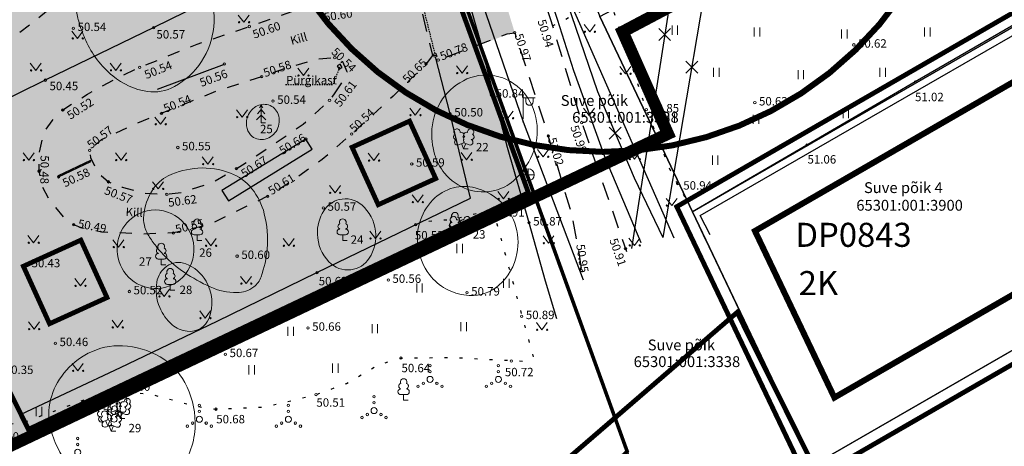
# Model space of a CAD drawing. Units: metres. Extents: x 548569 to 551781, y 6579627 to 6582203.
# Drawn here: x 551313 to 551395, y 6579743 to 6579778 of the extents above; entities that cross this region are included whole.
import ezdxf

# ---------------------------------------------------------------- set-up
doc = ezdxf.new("R2010")
doc.units = ezdxf.units.M
for name, pattern in [('ASFBET', [2.5, 1.5, -1]), ('CENTER', [2, 1.25, -0.25, 0.25, -0.25]), ('DASHED', [0.75, 0.5, -0.25]), ('KATASTRIPIIR', [0.02, 0.01, 0.01]), ('KOLVIK', [1.25, 0.25, -1]), ('KRUUSKILL', [2, 1, -1]), ('PHANTOM2', [31.75, 15.875, -3.175, 3.175, -3.175, 3.175, -3.175]), ('RAJATISP', [0.02, 0.01, 0.01]), ('VARAV', [0.02001, 0.01, -1e-05, 0.01]), ('VIITJOON', [0.02001, 0.01, -1e-05, 0.01])]:
    doc.linetypes.add(name, pattern=pattern)
for name, color, linetype in [('00_kehtestatud DP naaberalal', 213, 'Continuous'), ('0_puurkaevu hooldusala', 133, 'Continuous'), ('AED', 8, 'Continuous'), ('DH_III-klass', 96, 'Continuous'), ('DH_IV-klass', 52, 'Continuous'), ('DP_plan_ala', 220, 'Continuous'), ('HALJASTUS', 8, 'Continuous'), ('KKAEV', 8, 'Continuous'), ('KTRASS', 8, 'Continuous'), ('MPOHULIIN', 8, 'Continuous'), ('PIIR', 38, 'Continuous'), ('POST', 8, 'Continuous'), ('PUU', 8, 'Continuous'), ('RAJATIS', 8, 'Continuous'), ('SITRASS', 8, 'Continuous'), ('TEE', 8, 'Continuous'), ('VTRASS', 8, 'Continuous')]:
    doc.layers.add(name, color=color, linetype=linetype)
for name, color, linetype, lineweight in [('0_teed', 7, 'Continuous', 5), ('0_uued hooned', 7, 'Continuous', 5), ('0_uued hooned sisu', 252, 'Continuous', 5), ('DP_hoonestus', 7, 'Continuous', 5), ('KORGUS-EH2000', 8, 'Continuous', 0)]:
    doc.layers.add(name, color=color, linetype=linetype, lineweight=lineweight)
doc.layers.add('__JT muru', color=7, linetype='Continuous', true_color=0xecf3d8)
doc.styles.add('0.7 Tekst', font='INTL_ISO.shx', dxfattribs={"height": 0.7})
doc.styles.add('romanc', font='romanc.shx')
doc.styles.add('romans', font='romans.shx')
doc.styles.get("Standard").update_dxf_attribs({"font": 'txt.shx'})
doc.styles.add('Style-INTL_ISO', font='INTL_ISO.shx')
doc.linetypes.add('-K-', pattern='A,10,-1.5,["K",romans,S=1.4,R=0,X=-0.7,Y=-0.7],-1.5,10,-3', length=26)
doc.linetypes.add('-S-', pattern='A,10,-1.5,["S",romans,S=1.4,R=0,X=-0.7,Y=-0.7],-1.5,10,-3', length=26)
doc.linetypes.add('-V-', pattern='A,10,-1.5,["V",romans,S=1.4,R=0,X=-0.7,Y=-0.7],-1.5,10,-3', length=26)
doc.linetypes.add('HEKK', pattern='A,-0.6,[23,dgnlstyle-mkm2016.shx,S=0.009524,R=0,X=0,Y=0],-2.3,[24,dgnlstyle-mkm2016.shx,S=0.004762,R=0,X=0,Y=0],-1.7', length=4.6)
doc.linetypes.add('LA_AED', pattern='A,2.5,[136,mkm.shx,S=0.8,R=0,X=0,Y=0],2.5', length=5)
doc.linetypes.add('MP_OHL', pattern='A,10,[138,mkm.shx,S=1,R=0,X=0,Y=0],6,[138,mkm.shx,S=1,R=180,X=0,Y=0],15', length=31)
doc.linetypes.add('VO_AED', pattern='A,2.5,[135,mkm.shx,S=0.6,R=0,X=0,Y=0],5,[135,mkm.shx,S=0.6,R=180,X=0,Y=0],2.5', length=10)

# ---------------------------------------------------------------- blocks, each defined once
blk = doc.blocks.new('LEHTP1')
at = {"layer": 'PUU', "linetype": 'Continuous', "lineweight": 0}
for p, q in [((0.48, 0.95), (-0.48, 0.95)), ((0, 0), (0, 0.95)), ((0.76, 0), (0, 0))]:
    blk.add_line(p, q, dxfattribs=at)
for centre, radius, start, end in [((0, 3.04), 0.554, 332.5799, 207.4201), ((-0.47, 1.42), 0.475, 90.0016, 269.3953), ((-0.34, 2.35), 0.465, 109.0217, 253.1415), ((0.34, 2.35), 0.465, 286.8508, 70.9859), ((0.47, 1.42), 0.475, 270.6047, 89.9984)]:
    blk.add_arc(centre, radius, start, end, dxfattribs=at)
blk = doc.blocks.new('LEHTP2')
at = {"layer": 'PUU', "linetype": 'Continuous', "lineweight": 0}
for p, q in [((-0.88, 0.67), (0.01, 1.02)), ((0, 0), (-0.35, 0.88)), ((0, 0), (0.36, 0.88)), ((0.76, 0), (0, 0)), ((0.01, 1.02), (0.89, 0.66))]:
    blk.add_line(p, q, dxfattribs=at)
at = {"layer": 'PUU', "linetype": 'Continuous', "lineweight": 0, "flags": 128}
blk.add_lwpolyline([(0.01, 2.01), (-0.03, 1.86), (-0.03, 1.82), (-0.01, 1.76), (0.03, 1.69), (0.04, 1.65), (0.01, 1.58), (-0.04, 1.48), (-0.05, 1.43), (-0.04, 1.4), (-0.02, 1.34), (0.05, 1.22), (0.06, 1.18), (0.05, 1.14), (0.02, 1.07), (0.01, 1.02)], dxfattribs=at)
at = {"layer": 'PUU', "linetype": 'Continuous', "lineweight": 0}
for centre, radius, start, end in [((-1.11, 2.83), 0.512, 111.5027, 232.5173), ((-1.11, 2.83), 0.512, 350.4856, 111.5002), ((1.16, 2.81), 0.512, 67.6168, 188.6314), ((1.16, 2.81), 0.512, 306.5997, 67.6143), ((-1.26, 2.01), 0.448, 111.4304, 274.4987), ((-0.44, 2.33), 0.448, 308.5041, 111.5725), ((0.01, 1.53), 0.475, 66.7655, 111.5015), ((0.48, 2.32), 0.45, 67.7016, 230.5126), ((1.29, 1.99), 0.448, 264.6183, 67.6866), ((-1.05, 1.12), 0.475, 111.5014, 291.5004), ((1.07, 1.1), 0.475, 247.6166, 67.6155)]:
    blk.add_arc(centre, radius, start, end, dxfattribs=at)
blk = doc.blocks.new('VARPOS')
at = {"layer": 'AED', "linetype": 'Continuous', "lineweight": 0}
for p, q in [((-0.25, 0.25), (-0.25, -0.25)), ((-0.25, 0.25), (0.25, 0.25)), ((0.25, 0.25), (0.25, -0.25)), ((-0.25, -0.25), (0.25, -0.25))]:
    blk.add_line(p, q, dxfattribs=at)
blk = doc.blocks.new('VAPOST')
at = {"layer": 'POST', "linetype": 'Continuous', "lineweight": 0}
for p, q in [((0, 0.5), (0, 4.5)), ((0, 4), (2, 4)), ((0.45, 3.36), (0.45, 4)), ((1.68, 3.36), (1.68, 4))]:
    blk.add_line(p, q, dxfattribs=at)
blk.add_arc((1.07, 3.36), 0.613, 180, 0, dxfattribs=at)
blk.add_point((0, 0), dxfattribs=at)
blk = doc.blocks.new('PUPOST')
at = {"layer": 'POST', "linetype": 'Continuous', "lineweight": 0}
blk.add_circle((0, 0), 0.5, dxfattribs=at)
blk = doc.blocks.new('KAKAEV')
at = {"layer": 'KKAEV', "linetype": 'Continuous', "lineweight": 0}
for p, q in [((-1, 0), (1, 0)), ((0, -1), (0, 1))]:
    blk.add_line(p, q, dxfattribs=at)
blk.add_circle((0, 0), 1, dxfattribs=at)
blk = doc.blocks.new('KUUSK1')
at = {"layer": 'PUU', "linetype": 'Continuous', "lineweight": 0}
for p, q in [((0, 2.2), (-0.6, 1.5)), ((0, 3), (-0.3, 2.5)), ((0.3, 2.5), (0, 3)), ((0, 3), (0, 0)), ((0.6, 1.5), (0, 2.2)), ((0, 1.3), (-0.8, 0.5)), ((0.8, 0.5), (0, 1.3)), ((0.72, 0), (0, 0))]:
    blk.add_line(p, q, dxfattribs=at)
blk = doc.blocks.new('RING02_1')
at = {"layer": 'KORGUS-EH2000', "lineweight": 0}
blk.add_circle((0, 0), 0.2, dxfattribs=at)
blk = doc.blocks.new('MURU')
at = {"layer": 'HALJASTUS', "linetype": 'Continuous', "lineweight": 0}
for p, q in [((-0.93, 1.21), (0, 0)), ((0, 0), (0.89, 1.21))]:
    blk.add_line(p, q, dxfattribs=at)
for centre in [(-0.8, 0), (0.86, 0)]:
    blk.add_circle(centre, 0.11, dxfattribs=at)
blk = doc.blocks.new('HEIN')
at = {"layer": 'HALJASTUS', "linetype": 'Continuous', "lineweight": 0}
for p, q in [((-0.46, 0.76), (-0.46, -0.76)), ((0.46, 0.76), (0.46, -0.76))]:
    blk.add_line(p, q, dxfattribs=at)
blk = doc.blocks.new('VQSA')
at = {"layer": 'HALJASTUS', "linetype": 'Continuous', "lineweight": 0}
for centre, radius in [((0, 2.3), 0.2), ((0, 0), 0.5), ((0, 1.3), 0.2), ((-2, -1.15), 0.2), ((-1.13, -0.65), 0.2), ((1.13, -0.65), 0.2), ((2, -1.15), 0.2)]:
    blk.add_circle(centre, radius, dxfattribs=at)
blk = doc.blocks.new('EITOOT_1')
at = {"layer": 'KTRASS', "linetype": 'Continuous', "lineweight": 0}
for p, q in [((-0.99, 0.99), (0.99, -0.99)), ((-0.99, -0.99), (0.99, 0.99))]:
    blk.add_line(p, q, dxfattribs=at)
blk = doc.blocks.new('EITOOT_2')
at = {"layer": 'VTRASS', "linetype": 'Continuous', "lineweight": 0}
for p, q in [((-0.99, 0.99), (0.99, -0.99)), ((-0.99, -0.99), (0.99, 0.99))]:
    blk.add_line(p, q, dxfattribs=at)

msp = doc.modelspace()

# ---------------------------------------------------------------- hatches: boundary and pattern name
at = {"layer": '0_teed'}
h = msp.add_hatch(dxfattribs=at)
h.set_pattern_fill('CROSS', color=8, scale=0.05)
h.paths.add_polyline_path([(551334.778, 6579808.121), (551332.036, 6579812.249), (551332.449, 6579812.551), (551331.823, 6579813.556), (551329.456, 6579812.23), (551327.707, 6579811.608), (551326.213, 6579811.527), (551325.299, 6579811.618), (551325.115, 6579812.38), (551324.518, 6579812.488), (551323.005, 6579812.353), (551321.748, 6579811.994), (551318.092, 6579809.095), (551313.427, 6579804.693), (551309.378, 6579800.887), (551305.341, 6579797.49), (551302.303, 6579795.092), (551300.645, 6579794.168), (551298.837, 6579792.684), (551297.656, 6579791.311), (551296.697, 6579789.444), (551296.38, 6579788.064), (551296.808, 6579785.872), (551297.532, 6579783.976), (551299.246, 6579780.88), (551301.245, 6579778.125), (551302.775, 6579776.612), (551304.281, 6579775.748), (551306.334, 6579774.769), (551307.829, 6579774.645), (551308.976, 6579775.004), (551312.975, 6579777.192), (551315.329, 6579779.059), (551319.108, 6579782.09), (551321.873, 6579784.548), (551325.471, 6579788.003), (551328.36, 6579791.305), (551329.948, 6579793.757), (551331.806, 6579796.58), (551332.681, 6579798.616), (551333.717, 6579801.966), (551334.095, 6579804.227), (551334.625, 6579807.247)])
h.paths.add_polyline_path([(551323.184, 6579806.765), (551324.439, 6579807.306), (551325.629, 6579807.206), (551327.044, 6579806.599), (551328.35, 6579805.763), (551328.999, 6579804.51), (551329.092, 6579802.457), (551328.529, 6579799.757), (551327.045, 6579797.404), (551325.696, 6579795.404), (551324.11, 6579793.546), (551321.828, 6579790.983), (551318.135, 6579787.241), (551314.631, 6579783.481), (551312.795, 6579781.837), (551311.793, 6579781.128), (551309.577, 6579779.786), (551308.39, 6579779.326), (551307.287, 6579779.037), (551306.101, 6579779.281), (551304.732, 6579779.92), (551303.827, 6579780.918), (551302.991, 6579782.204), (551302.31, 6579783.851), (551301.941, 6579784.979), (551301.665, 6579786.101), (551301.682, 6579787.482), (551302.248, 6579788.682), (551303.052, 6579789.788), (551303.94, 6579790.712), (551308.248, 6579794.135), (551316.613, 6579801.084), (551318.476, 6579802.695)], flags=16)
h.paths.add_polyline_path([(551346.236, 6579780.281), (551346.468, 6579780.431), (551346.318, 6579781.13), (551345.379, 6579780.928), (551343.248, 6579780.72), (551341.413, 6579780.403), (551336.435, 6579779.322), (551332.191, 6579777.821), (551327.864, 6579776.357), (551323.082, 6579774.423), (551321.067, 6579773.472), (551318.748, 6579772.207), (551316.692, 6579770.884), (551315.807, 6579769.986), (551315.094, 6579768.998), (551314.737, 6579767.302), (551314.723, 6579765.791), (551314.951, 6579764.571), (551315.63, 6579763.341), (551317.034, 6579761.666), (551317.593, 6579761.34), (551318.286, 6579761.045), (551319.906, 6579760.729), (551323.347, 6579760.55), (551325.879, 6579760.657), (551328.856, 6579761.347), (551331.827, 6579762.786), (551333.717, 6579763.703), (551335.302, 6579764.684), (551338.243, 6579766.756), (551340.701, 6579768.876), (551344.146, 6579772.02), (551346.889, 6579774.716), (551347.423, 6579775.399)])
h.paths.add_polyline_path([(551335.448, 6579774.412), (551337.888, 6579775.081), (551339.305, 6579775.228), (551339.963, 6579774.874), (551340.329, 6579774.063), (551339.964, 6579773.224), (551339.332, 6579772.3), (551338.863, 6579771.677), (551336.68, 6579769.708), (551333.406, 6579767.476), (551331.108, 6579765.993), (551329.011, 6579764.799), (551326.665, 6579764.046), (551325.341, 6579763.873), (551323.524, 6579763.965), (551321.637, 6579764.465), (551320.481, 6579764.906), (551319.577, 6579765.719), (551318.985, 6579766.914), (551318.913, 6579767.519), (551319.873, 6579768.402), (551322.522, 6579769.611), (551324.916, 6579770.609), (551329.459, 6579772.439), (551333.214, 6579773.653)], flags=16)
h = msp.add_hatch(color=253, dxfattribs=at)
h.dxf.hatch_style = 1
h.paths.add_polyline_path([(551345.345, 6579785.664), (551350.673, 6579787.685), (551351.063, 6579787.82), (551354.264, 6579777.306), (551353.949, 6579777.26), (551347.896, 6579775.025)])
at = {"layer": '0_uued hooned sisu'}
for points in [[(551340.74, 6579767.781), (551342.915, 6579763.001), (551347.694, 6579765.175), (551345.519, 6579769.955)], [(551313.411, 6579757.884), (551315.586, 6579753.104), (551320.365, 6579755.278), (551318.19, 6579760.058)]]:
    msp.add_hatch(color=256, dxfattribs=at).paths.add_polyline_path(points)
at = {"layer": '__JT muru', "transparency": 33554687}
h = msp.add_hatch(color=256, dxfattribs=at)
h.dxf.hatch_style = 1
h.paths.add_polyline_path([(551326.64, 6579824.87), (551284.06, 6579798.164), (551312.335, 6579742.946), (551355.952, 6579763.652), (551344.9, 6579794.21)])

# ---------------------------------------------------------------- linework, layer by layer
at = {"layer": '00_kehtestatud DP naaberalal', "linetype": 'CENTER', "ltscale": 5, "const_width": 0.4}
msp.add_lwpolyline([(551497.686, 6579712.956), (551465.741, 6579690.247), (551434.585, 6579725.086), (551427.548, 6579723.359), (551436.834, 6579735.429), (551448.01, 6579765.816), (551441.893, 6579776.415), (551378.651, 6579739.93), (551367.731, 6579762.838), (551457.908, 6579814.862), (551496.02, 6579768.567)], dxfattribs=at)
at = {"layer": '00_kehtestatud DP naaberalal', "linetype": 'DASHED', "ltscale": 5, "const_width": 0.5}
msp.add_lwpolyline([(551419.997, 6579769.555), (551380.837, 6579746.963), (551374.233, 6579760.817), (551412.296, 6579782.774)], close=True, dxfattribs=at)
at = {"layer": '00_kehtestatud DP naaberalal', "linetype": 'CENTER', "ltscale": 5, "const_width": 0.4}
msp.add_lwpolyline([(551322.773, 6579710.891), (551372.752, 6579754.049), (551379.08, 6579741.34), (551391.411, 6579715.539), (551394.43, 6579702.247), (551385.65, 6579699.41), (551371.514, 6579689.593), (551353.365, 6579673.71)], close=True, dxfattribs=at)
at = {"layer": '0_puurkaevu hooldusala', "linetype": 'CENTER', "const_width": 0.5, "flags": 128}
msp.add_lwpolyline([(551363.012, 6579827.365, 1.124225), (551367.353, 6579767.933, 0.889502)], format="xyb", close=True, dxfattribs=at)
at = {"layer": '0_uued hooned', "linetype": 'CENTER', "ltscale": 5, "const_width": 0.4}
for points in [[(551340.74, 6579767.781), (551342.915, 6579763.001), (551347.694, 6579765.175), (551345.519, 6579769.955)], [(551313.411, 6579757.884), (551315.586, 6579753.104), (551320.365, 6579755.278), (551318.19, 6579760.058)]]:
    msp.add_lwpolyline(points, close=True, dxfattribs=at)
at = {"layer": 'AED', "linetype": 'VARAV'}
msp.add_line((551346.659, 6579779.372), (551347.646, 6579775.426), dxfattribs=at)
at = {"layer": 'AED', "linetype": 'VO_AED', "flags": 128}
for points in [[(551332.219, 6579812.699), (551327.403, 6579819.915), (551320.226, 6579815.099), (551311.939, 6579809.541), (551305.74, 6579805.339), (551297.367, 6579799.725), (551288.97, 6579794.114), (551292.356, 6579787.35), (551295.748, 6579780.561), (551300.264, 6579771.584), (551302.502, 6579767.106), (551303.625, 6579764.86), (551307.024, 6579758.09), (551311.514, 6579749.155), (551313.231, 6579745.585), (551321.49, 6579749.462), (551329.509, 6579753.307), (551337.818, 6579757.351), (551350.591, 6579763.547), (551348.888, 6579770.569), (551347.677, 6579775.306)], [(551344.6, 6579787.754), (551333.257, 6579782.175), (551324.247, 6579777.725), (551315.234, 6579773.358), (551306.205, 6579768.914), (551302.492, 6579767.126)], [(551413.943, 6579787.97), (551413.7, 6579788.375), (551404.96, 6579783.293), (551396.291, 6579778.258), (551387.563, 6579773.213), (551378.549, 6579767.957), (551370.048, 6579762.988)]]:
    msp.add_lwpolyline(points, dxfattribs=at)
at = {"layer": 'AED', "linetype": 'LA_AED', "flags": 128}
msp.add_lwpolyline([(551370.048, 6579762.988), (551369.036, 6579762.403), (551370.091, 6579760.15)], dxfattribs=at)
at = {"layer": 'DH_III-klass', "color": 96, "lineweight": 18, "ltscale": 0.5, "flags": 128}
for points in [[(551317.838, 6579779.057, -0.137215), (551318.154, 6579781.725, -0.117341), (551319.98, 6579784.262, -0.130561), (551322.066, 6579785.279, -0.115198), (551324.685, 6579785.186, -0.130776), (551327.023, 6579783.831, -0.107052), (551328.802, 6579781.072, -0.114025), (551329.236, 6579777.806, -0.122219), (551328.214, 6579774.901, -0.122018), (551325.974, 6579772.829, -0.164462), (551323.719, 6579772.424, -0.136549), (551320.845, 6579773.707, -0.115051), (551318.594, 6579776.664, -0.028846), (551318.087, 6579777.996, -0.037775)], [(551332.015, 6579770.215, -0.186285), (551332.74, 6579771.162, -0.213038), (551333.785, 6579771.297, -0.241177), (551334.597, 6579770.52, -0.207783), (551334.499, 6579769.238, -0.208423), (551333.517, 6579768.454, -0.240548), (551332.438, 6579768.683, -0.156267), (551332.008, 6579769.34, -0.139533)], [(551323.771, 6579760.523, -0.159068), (551323.42, 6579762.12, -0.115823), (551324.14, 6579764.22, -0.141052), (551325.458, 6579765.398, -0.097032), (551327.919, 6579766.042, -0.107257), (551330.626, 6579765.63, -0.133689), (551332.411, 6579764.326, -0.106738), (551333.442, 6579762.253, -0.084039), (551333.68, 6579759.335, -0.062673), (551333.179, 6579757.003, -0.146901), (551332.57, 6579756.166, -0.164072), (551331.157, 6579755.689, -0.106668), (551328.95, 6579756.166, -0.043453), (551326.781, 6579757.384, -0.049801), (551325.118, 6579758.78, -0.028707), (551324.358, 6579759.655, -0.031745)], [(551346.341, 6579761.453, -0.123644), (551347.444, 6579763.394, -0.138604), (551349.167, 6579764.409, -0.130312), (551350.966, 6579764.405, -0.106371), (551352.917, 6579763.406, -0.139594), (551354.266, 6579761.469, -0.129863), (551354.449, 6579758.945, -0.167219), (551352.952, 6579756.313, -0.195851), (551350.486, 6579755.453, -0.100824), (551348.742, 6579755.902, -0.102562), (551347.341, 6579756.984, -0.12273), (551346.281, 6579759.1, -0.12338)], [(551321.234, 6579758.859, -0.172316), (551321.682, 6579761.039, -0.177023), (551323.374, 6579762.398, -0.222648), (551326.016, 6579762.1, -0.21588), (551327.549, 6579759.836, -0.210885), (551326.898, 6579757.239, -0.217442), (551324.59, 6579756.034, -0.190464), (551322.387, 6579756.772, -0.185172)], [(551315.68, 6579746.8, -0.108871), (551316.785, 6579748.996, -0.102195), (551318.811, 6579750.648, -0.133272), (551321.666, 6579751.273, -0.11968), (551324.776, 6579750.352, -0.139225), (551326.827, 6579748.229, -0.118774), (551327.695, 6579744.898, -0.158335), (551326.553, 6579741.148, -0.174219), (551323.631, 6579739.078, -0.153949), (551320.093, 6579739.199, -0.147455), (551317.118, 6579741.38, -0.096838), (551315.693, 6579744.313, -0.127833)]]:
    msp.add_lwpolyline(points, format="xyb", close=True, dxfattribs=at)
at = {"layer": 'DH_IV-klass', "color": 52, "lineweight": 18, "ltscale": 0.5, "flags": 128}
for points in [[(551347.378, 6579769.323, -0.136043), (551348.263, 6579771.801, -0.136887), (551350.29, 6579773.457, -0.172142), (551352.936, 6579773.647, -0.1672), (551355.186, 6579772.107, -0.142758), (551356.121, 6579769.587, -0.1364), (551355.565, 6579766.835, -0.09225), (551354.156, 6579764.997, -0.122877), (551352.611, 6579764.177, -0.14451), (551350.369, 6579764.275, -0.137618), (551348.433, 6579765.611, -0.104421), (551347.595, 6579767.201, -0.08769)], [(551337.855, 6579760.549, -0.151001), (551338.38, 6579762.486, -0.191535), (551339.678, 6579763.428, -0.245769), (551341.542, 6579762.986, -0.186948), (551342.69, 6579760.813, -0.173173), (551342.171, 6579758.556, -0.225133), (551340.629, 6579757.592, -0.237635), (551338.808, 6579758.258, -0.181614)], [(551324.748, 6579754.449, -0.1422), (551324.504, 6579756.565, -0.198522), (551325.33, 6579757.882, -0.250354), (551326.911, 6579758.087, -0.173667), (551328.606, 6579756.641, -0.22425), (551328.851, 6579753.58, -0.344215), (551327.031, 6579752.474, -0.150278), (551325.781, 6579753.024, -0.115542)]]:
    msp.add_lwpolyline(points, format="xyb", close=True, dxfattribs=at)
at = {"layer": 'DP_hoonestus', "color": 146, "linetype": 'DASHED', "ltscale": 5, "true_color": 0x105689, "const_width": 0.4}
msp.add_lwpolyline([(551288.053, 6579795.946), (551302.492, 6579767.126), (551313.832, 6579744.318), (551355.4, 6579763.994), (551344.446, 6579793.995), (551342.137, 6579797.872), (551328.264, 6579821.167), (551288.053, 6579795.946)], dxfattribs=at)
at = {"layer": 'DP_plan_ala', "linetype": 'PHANTOM2', "ltscale": 0.5, "const_width": 1}
msp.add_lwpolyline([(551283.143, 6579799.956), (551312.335, 6579742.946), (551367.001, 6579768.897), (551363.235, 6579777.385), (551388.616, 6579790.817), (551383.09, 6579802.496), (551364.482, 6579842.522), (551339.578, 6579831.271), (551325.854, 6579826.556)], close=True, dxfattribs=at)
at = {"layer": 'HALJASTUS', "linetype": 'HEKK', "flags": 128}
msp.add_lwpolyline([(551370.505, 6579760.484), (551369.683, 6579762.092), (551384.824, 6579770.827), (551407.958, 6579784.172), (551413.679, 6579787.802)], dxfattribs=at)
at = {"layer": 'HALJASTUS', "linetype": 'KOLVIK', "flags": 128}
for points in [[(551270.81, 6579779.324), (551272.729, 6579779.619), (551274.25, 6579779.435), (551275.746, 6579778.533), (551278.476, 6579776.265), (551280.25, 6579773.61), (551281.123, 6579771.365), (551281.747, 6579767.205), (551282.677, 6579765.436), (551284.067, 6579763.063), (551287.51, 6579759.484), (551290.207, 6579757.154), (551294.47, 6579754.57), (551297.855, 6579752.638), (551300.064, 6579751.193), (551305.362, 6579747.69), (551306.527, 6579746.513), (551307.458, 6579746.041), (551309.183, 6579745.268), (551310.872, 6579744.83), (551312.083, 6579744.755), (551313.504, 6579744.932), (551318.512, 6579746.79), (551320.031, 6579747.17), (551321.231, 6579747.471), (551323.92, 6579747.268), (551327.757, 6579746.248), (551329.419, 6579746.002), (551333.563, 6579746.193), (551337.744, 6579747.211), (551340.284, 6579748.146), (551342.936, 6579749.699), (551344.799, 6579750.251), (551349.075, 6579750.306), (551355.59, 6579749.963)], [(551357.394, 6579777.877), (551361.543, 6579779.991), (551362.018, 6579780.007), (551362.298, 6579779.589), (551365.193, 6579770.913), (551367.473, 6579765.148), (551367.801, 6579764.766), (551369.036, 6579762.403)], [(551355.82, 6579750.34), (551352.809, 6579761.374), (551352.346, 6579762.247), (551351.585, 6579762.392), (551349.15, 6579761.765), (551346.503, 6579761.564)]]:
    msp.add_lwpolyline(points, dxfattribs=at)
at = {"layer": 'KTRASS', "linetype": '-K-'}
msp.add_line((551366.607, 6579760.285), (551371.029, 6579786.492), dxfattribs=at)
at = {"layer": 'KTRASS', "linetype": '-K-', "flags": 128}
msp.add_lwpolyline([(551331.455, 6579837.734), (551340.113, 6579824.127), (551349.444, 6579806.381), (551353.596, 6579797.302), (551359.03, 6579779.466), (551367.478, 6579760.251)], dxfattribs=at)
at = {"layer": 'MPOHULIIN', "linetype": 'MP_OHL', "flags": 128}
msp.add_lwpolyline([(551330.446, 6579823.571), (551345.171, 6579798.305), (551354.957, 6579769.893), (551359.956, 6579756.753)], dxfattribs=at)
at = {"layer": 'PIIR', "color": 38, "linetype": 'KATASTRIPIIR', "ltscale": 0.5, "flags": 128}
for points in [[(551361.33, 6579778.64), (551385.99, 6579791.69), (551381.24, 6579801.73), (551439.64, 6579835.48), (551457.62, 6579813.52), (551413.73, 6579788.22), (551369.03, 6579762.42), (551361.33, 6579778.64)], [(551344.9, 6579794.21), (551326.64, 6579824.87), (551339.5, 6579829.13), (551352.12, 6579802.13), (551361.33, 6579778.64), (551369.03, 6579762.42), (551379.08, 6579741.34), (551391.43, 6579715.5), (551379.8, 6579711.5), (551363.61, 6579742.48), (551344.9, 6579794.21)], [(551379.08, 6579741.34), (551369.03, 6579762.42), (551413.73, 6579788.22), (551425.47, 6579768.09), (551379.08, 6579741.34)], [(551379.08, 6579741.34), (551442.26, 6579777.76), (551449.11, 6579765.91), (551437.7, 6579734.94), (551430.08, 6579725.01), (551391.43, 6579715.5), (551379.08, 6579741.34)]]:
    msp.add_lwpolyline(points, close=True, dxfattribs=at)
at = {"layer": 'PIIR', "linetype": 'KATASTRIPIIR', "lineweight": 0, "flags": 128}
for points in [[(551344.9, 6579794.21), (551363.61, 6579742.48), (551379.8, 6579711.5), (551391.43, 6579715.5), (551379.09, 6579741.37), (551369.03, 6579762.47), (551361.33, 6579778.64), (551352.13, 6579802.15), (551339.5, 6579829.13), (551326.64, 6579824.87), (551344.9, 6579794.21)], [(551246.81, 6579774.8), (551224.86, 6579766.97), (551247.39, 6579741.85), (551241.5, 6579738.1), (551261.79, 6579708.4), (551270.52, 6579695.41), (551281.22, 6579704.05), (551310.92, 6579727.96), (551326.64, 6579709.89), (551363.61, 6579742.48), (551344.9, 6579794.21), (551326.64, 6579824.87), (551246.81, 6579774.8)]]:
    msp.add_lwpolyline(points, close=True, dxfattribs=at)
at = {"layer": 'PIIR', "linetype": 'KATASTRIPIIR', "lineweight": 0, "ltscale": 0.5, "const_width": 0.3}
msp.add_lwpolyline([(551246.81, 6579774.8), (551326.64, 6579824.87), (551344.9, 6579794.21), (551363.61, 6579742.48), (551326.64, 6579709.89), (551310.92, 6579727.96), (551281.22, 6579704.05), (551270.52, 6579695.41), (551261.79, 6579708.4), (551241.5, 6579738.1), (551247.4, 6579741.84), (551224.86, 6579766.97), (551246.81, 6579774.8)], close=True, dxfattribs=at)
at = {"layer": 'RAJATIS', "linetype": 'RAJATISP'}
for points in [[(551324.574, 6579772.622), (551330.121, 6579774.692)], [(551337.424, 6579767.61), (551336.894, 6579768.456), (551329.91, 6579764.176), (551330.453, 6579763.321), (551337.424, 6579767.61)]]:
    msp.add_lwpolyline(points, dxfattribs=at)
for points in [[(551339.909, 6579774.413), (551339.758, 6579774.686), (551339.513, 6579774.55), (551339.664, 6579774.277), (551339.909, 6579774.413)], [(551316.343, 6579765.322), (551319.026, 6579766.591), (551318.989, 6579766.67), (551316.306, 6579765.401), (551316.343, 6579765.322)]]:
    msp.add_lwpolyline(points, close=True, dxfattribs=at)
at = {"layer": 'RAJATIS', "linetype": 'VIITJOON'}
msp.add_lwpolyline([(551339.7, 6579774.436), (551339.111, 6579772.961), (551335.119, 6579772.961)], dxfattribs=at)
at = {"layer": 'SITRASS', "linetype": '-S-', "flags": 128}
msp.add_lwpolyline([(551357.758, 6579753.522), (551356.806, 6579756.636), (551355.45, 6579761.506), (551353.657, 6579767.752), (551352.17, 6579773.526), (551351.435, 6579776.479), (551348.541, 6579786.648), (551346.043, 6579794.485), (551345.664, 6579796.465)], dxfattribs=at)
at = {"layer": 'TEE', "linetype": 'ASFBET', "flags": 128}
for points in [[(551383.927, 6579860.571), (551370.938, 6579853.416), (551361.497, 6579848.195), (551351.454, 6579842.647), (551343.755, 6579838.253), (551341.721, 6579837.052), (551335.317, 6579833.096), (551334.745, 6579831.908), (551334.535, 6579831.041), (551334.582, 6579829.884), (551334.78, 6579829.161), (551335.244, 6579827.739), (551336.448, 6579825.935), (551342.119, 6579817.018), (551344.601, 6579812.571), (551346.444, 6579809), (551348.551, 6579804.209), (551350.333, 6579799.623), (551353.653, 6579789.381), (551357.185, 6579778.568), (551359.831, 6579769.825), (551363.552, 6579759.103)], [(551262.811, 6579787.289), (551272.335, 6579793.134), (551282.281, 6579799.31), (551292.501, 6579805.728), (551303.556, 6579812.834), (551313.36, 6579819.053), (551321.779, 6579824.549), (551324.649, 6579826.376), (551326.587, 6579826.696), (551328.46, 6579826.718), (551330.01, 6579826.183), (551331.203, 6579825.528), (551332.522, 6579824.56), (551333.88, 6579823.409), (551331.415, 6579820.726), (551328.921, 6579818.212), (551332.449, 6579812.551), (551332.036, 6579812.249), (551334.778, 6579808.121), (551335.317, 6579808.432), (551337.358, 6579805.366), (551342.412, 6579806.756), (551343.907, 6579807.107), (551345.8, 6579802.579), (551347.37, 6579798.506), (551349.056, 6579793.628), (551351.024, 6579787.933), (551350.673, 6579787.685), (551345.345, 6579785.664), (551346.468, 6579780.431), (551346.236, 6579780.281), (551347.423, 6579775.399), (551347.748, 6579775.443), (551347.896, 6579775.025), (551353.635, 6579777.213), (551354.264, 6579777.306), (551357.051, 6579768.707), (551358.999, 6579762.186), (551359.532, 6579759.366), (551359.917, 6579756.739)]]:
    msp.add_lwpolyline(points, dxfattribs=at)
at = {"layer": 'TEE', "linetype": 'KRUUSKILL', "flags": 128}
for points in [[(551334.778, 6579808.121), (551334.625, 6579807.247), (551334.095, 6579804.227), (551333.717, 6579801.966), (551332.681, 6579798.616), (551331.806, 6579796.58), (551329.948, 6579793.757), (551328.36, 6579791.305), (551325.471, 6579788.003), (551321.873, 6579784.548), (551319.108, 6579782.09), (551315.329, 6579779.059), (551312.975, 6579777.192), (551308.976, 6579775.004), (551307.829, 6579774.645), (551306.334, 6579774.769), (551304.281, 6579775.748), (551302.775, 6579776.612), (551301.245, 6579778.125), (551299.246, 6579780.88), (551297.532, 6579783.976), (551296.808, 6579785.872), (551296.38, 6579788.064), (551296.697, 6579789.444), (551297.656, 6579791.311), (551298.837, 6579792.684), (551300.645, 6579794.168), (551302.303, 6579795.092), (551305.341, 6579797.49), (551309.378, 6579800.887), (551313.427, 6579804.693), (551318.092, 6579809.095), (551321.748, 6579811.994), (551323.005, 6579812.353), (551324.518, 6579812.488), (551325.115, 6579812.38), (551325.299, 6579811.618), (551326.213, 6579811.527), (551327.707, 6579811.608), (551329.456, 6579812.23), (551331.823, 6579813.556)], [(551347.423, 6579775.399), (551346.889, 6579774.716), (551344.146, 6579772.02), (551340.701, 6579768.876), (551338.243, 6579766.756), (551335.302, 6579764.684), (551333.717, 6579763.703), (551331.827, 6579762.786), (551328.856, 6579761.347), (551325.879, 6579760.657), (551323.347, 6579760.55), (551319.906, 6579760.729), (551318.286, 6579761.045), (551317.593, 6579761.34), (551317.034, 6579761.666), (551315.63, 6579763.341), (551314.951, 6579764.571), (551314.723, 6579765.791), (551314.737, 6579767.302), (551315.094, 6579768.998), (551315.807, 6579769.986), (551316.692, 6579770.884), (551318.748, 6579772.207), (551321.067, 6579773.472), (551323.082, 6579774.423), (551327.864, 6579776.357), (551332.191, 6579777.821), (551336.435, 6579779.322), (551341.413, 6579780.403), (551343.248, 6579780.72), (551345.379, 6579780.928), (551346.318, 6579781.13)]]:
    msp.add_lwpolyline(points, dxfattribs=at)
msp.add_lwpolyline([(551339.332, 6579772.3), (551339.964, 6579773.224), (551340.329, 6579774.063), (551339.963, 6579774.874), (551339.305, 6579775.228), (551337.888, 6579775.081), (551335.448, 6579774.412), (551333.214, 6579773.653), (551329.459, 6579772.439), (551324.916, 6579770.609), (551322.522, 6579769.611), (551319.873, 6579768.402), (551318.913, 6579767.519), (551318.985, 6579766.914), (551319.577, 6579765.719), (551320.481, 6579764.906), (551321.637, 6579764.465), (551323.524, 6579763.965), (551325.341, 6579763.873), (551326.665, 6579764.046), (551329.011, 6579764.799), (551331.108, 6579765.993), (551333.406, 6579767.476), (551336.68, 6579769.708), (551338.863, 6579771.677), (551339.332, 6579772.3)], close=True, dxfattribs=at)
at = {"layer": 'VTRASS', "linetype": '-V-', "flags": 128}
for points in [[(551345.562, 6579853.317), (551351.776, 6579833.939), (551363.493, 6579800.149), (551367.819, 6579786.499), (551368.086, 6579785.911), (551363.972, 6579759.369)], [(551326.485, 6579843.246), (551326.597, 6579842.959), (551335.62, 6579827.426), (551340.238, 6579819.736), (551344.925, 6579812.148), (551348.669, 6579805.402), (551350.064, 6579802.219), (551350.982, 6579800.092), (551353.306, 6579792.64), (551353.444, 6579792.314), (551353.557, 6579792.015), (551357.228, 6579780.266), (551357.331, 6579779.93), (551357.413, 6579779.588), (551357.795, 6579778.43), (551359.153, 6579774.168), (551361.782, 6579766.885), (551364.755, 6579759.863)], [(551351.776, 6579833.939), (551351.452, 6579833.916), (551339.773, 6579826.019), (551339.452, 6579824.919), (551339.797, 6579823.315), (551349.092, 6579806.228), (551353.129, 6579796.821), (551355.758, 6579788.575), (551358.423, 6579780.452), (551358.955, 6579778.82), (551361.151, 6579772.403), (551364.201, 6579765.238), (551366.561, 6579760.287)]]:
    msp.add_lwpolyline(points, dxfattribs=at)

# ---------------------------------------------------------------- block references
at = {"layer": 'AED', "linetype": 'Continuous', "lineweight": 0, "xscale": 0.4999999999999999, "yscale": 0.4999999999999999, "zscale": 0.4999999999999999, "rotation": 104.0430758525878}
msp.add_blockref('VARPOS', (551347.641, 6579775.426), dxfattribs=at)
at = {"layer": 'HALJASTUS', "linetype": 'Continuous', "lineweight": 0, "xscale": 0.5, "yscale": 0.5, "zscale": 0.5}
for name, p in [('MURU', (551331.742, 6579778.169)), ('MURU', (551360.502, 6579777.39)), ('HEIN', (551367.567, 6579777.52)), ('MURU', (551317.919, 6579776.831)), ('HEIN', (551374.407, 6579777.36)), ('HEIN', (551381.662, 6579777.2)), ('HEIN', (551388.566, 6579777.36)), ('MURU', (551314.452, 6579774.175)), ('MURU', (551321.097, 6579774.176)), ('MURU', (551349.887, 6579773.953)), ('MURU', (551336.692, 6579773.748)), ('MURU', (551363.469, 6579773.891)), ('HEIN', (551371.019, 6579774.002)), ('HEIN', (551378.051, 6579773.81)), ('HEIN', (551384.858, 6579774.002)), ('MURU', (551331.596, 6579770.28)), ('MURU', (551345.996, 6579770.436)), ('MURU', (551353.688, 6579770.186)), ('MURU', (551360.439, 6579770.423)), ('HEIN', (551367.303, 6579770.2)), ('HEIN', (551374.311, 6579770.101)), ('HEIN', (551381.79, 6579770.58)), ('MURU', (551324.819, 6579769.686)), ('MURU', (551313.856, 6579766.718)), ('MURU', (551321.539, 6579766.718)), ('MURU', (551342.551, 6579766.669)), ('MURU', (551350.262, 6579766.741)), ('MURU', (551356.616, 6579766.991)), ('MURU', (551364.219, 6579766.799)), ('MURU', (551328.754, 6579766.374)), ('HEIN', (551370.923, 6579766.711)), ('MURU', (551324.612, 6579764.312)), ('MURU', (551339.321, 6579763.991)), ('MURU', (551353.332, 6579763.491)), ('MURU', (551346.192, 6579763.224)), ('MURU', (551367.311, 6579762.925)), ('MURU', (551342.676, 6579760.189)), ('MURU', (551314.257, 6579759.837)), ('MURU', (551321.325, 6579759.48)), ('MURU', (551329.005, 6579759.59)), ('MURU', (551335.47, 6579759.59)), ('MURU', (551357.08, 6579759.796)), ('MURU', (551364.219, 6579759.613)), ('HEIN', (551349.681, 6579759.359)), ('MURU', (551318.148, 6579756.248)), ('MURU', (551331.933, 6579756.437)), ('HEIN', (551353.562, 6579756.462)), ('MURU', (551325.126, 6579755.373)), ('HEIN', (551339.038, 6579755.962)), ('HEIN', (551346.347, 6579756.079)), ('MURU', (551328.536, 6579753.56)), ('MURU', (551314.302, 6579752.651)), ('MURU', (551321.245, 6579752.794)), ('HEIN', (551335.634, 6579752.47)), ('HEIN', (551342.63, 6579752.689)), ('HEIN', (551350.009, 6579752.853)), ('MURU', (551356.526, 6579752.601)), ('MURU', (551317.943, 6579749.187)), ('HEIN', (551325.264, 6579749.276)), ('HEIN', (551332.385, 6579749.276)), ('HEIN', (551339.35, 6579749.408)), ('VQSA', (551347.223, 6579748.474)), ('VQSA', (551352.908, 6579748.474)), ('VQSA', (551342.569, 6579745.881)), ('HEIN', (551314.707, 6579745.808)), ('VQSA', (551328.046, 6579745.162)), ('VQSA', (551335.448, 6579745.162)), ('VQSA', (551317.926, 6579742.413))]:
    msp.add_blockref(name, p, dxfattribs=at)
at = {"layer": 'KKAEV', "linetype": 'Continuous', "lineweight": 0, "xscale": 0.5, "yscale": 0.5, "zscale": 0.5}
msp.add_blockref('KAKAEV', (551355.38, 6579765.49), dxfattribs=at)
at = {"layer": 'KORGUS-EH2000', "lineweight": 0, "xscale": 0.5, "yscale": 0.5, "zscale": 0.5}
for p in [(551324.247, 6579777.725), (551332.191, 6579777.821), (551317.57, 6579777.676), (551354.264, 6579777.306), (551382.454, 6579776.294), (551330.121, 6579774.692), (551339.305, 6579775.228), (551346.889, 6579774.716), (551347.896, 6579775.025), (551323.082, 6579774.423), (551333.214, 6579773.653), (551315.234, 6579773.358), (551387.563, 6579773.213), (551352.329, 6579772.138), (551334.164, 6579771.617), (551338.863, 6579771.677), (551374.222, 6579771.489), (551316.692, 6579770.884), (551324.916, 6579770.609), (551348.888, 6579770.569), (551365.193, 6579770.913), (551359.831, 6579769.825), (551340.701, 6579768.876), (551357.051, 6579768.707), (551336.894, 6579768.456), (551378.549, 6579767.957), (551318.913, 6579767.519), (551326.252, 6579767.761), (551345.705, 6579766.396), (551314.723, 6579765.791), (551331.108, 6579765.993), (551316.343, 6579765.322), (551320.481, 6579764.906), (551367.801, 6579764.766), (551325.341, 6579763.873), (551333.717, 6579763.703), (551338.353, 6579762.734), (551352.346, 6579762.247), (551317.593, 6579761.34), (551346.026, 6579761.333), (551355.45, 6579761.506), (551325.879, 6579760.657), (551363.47, 6579759.339), (551331.183, 6579758.723), (551313.743, 6579758.031), (551337.818, 6579757.351), (551359.784, 6579757.528), (551343.745, 6579756.736), (551322.222, 6579755.782), (551350.29, 6579755.679), (551354.833, 6579753.722), (551337.073, 6579752.754), (551316.067, 6579751.477), (551330.205, 6579750.561), (551344.799, 6579750.251), (551353.968, 6579749.999), (551321.233, 6579747.512), (551337.744, 6579747.211), (551329.419, 6579746.002)]:
    msp.add_blockref('RING02_1', p, dxfattribs=at)
at = {"layer": 'KTRASS', "linetype": 'Continuous', "lineweight": 0, "xscale": 0.5, "yscale": 0.5, "zscale": 0.5}
msp.add_blockref('EITOOT_1', (551368.994, 6579774.43), dxfattribs=at)
at = {"layer": 'POST', "linetype": 'Continuous', "lineweight": 0}
for name, xscale, yscale, zscale in [('VAPOST', 0.5, 0.5, 0.5), ('PUPOST', 0.005, 0.005, 0.005)]:
    msp.add_blockref(name, (551354.957, 6579769.893), dxfattribs=dict(at, xscale=xscale, yscale=yscale, zscale=zscale))
at = {"layer": 'PUU', "linetype": 'Continuous', "lineweight": 0, "xscale": 0.5, "yscale": 0.5, "zscale": 0.5}
for name, p in [('KUUSK1', (551333.18, 6579769.806)), ('LEHTP2', (551350.015, 6579767.643)), ('LEHTP1', (551349.289, 6579760.561)), ('LEHTP1', (551327.855, 6579760.02)), ('LEHTP1', (551339.963, 6579760.027)), ('LEHTP2', (551349.711, 6579760.366)), ('LEHTP1', (551324.871, 6579758.004)), ('LEHTP1', (551325.62, 6579755.902)), ('LEHTP1', (551345.026, 6579746.737)), ('LEHTP2', (551321.189, 6579745.424)), ('LEHTP2', (551321.467, 6579745.233)), ('LEHTP2', (551320.427, 6579744.606)), ('LEHTP2', (551320.713, 6579744.178))]:
    msp.add_blockref(name, p, dxfattribs=at)
at = {"layer": 'VTRASS', "linetype": 'Continuous', "lineweight": 0, "xscale": 0.5, "yscale": 0.5, "zscale": 0.5}
for p in [(551366.728, 6579777.148), (551362.62, 6579768.953)]:
    msp.add_blockref('EITOOT_2', p, dxfattribs=at)

# ---------------------------------------------------------------- texts
at = {"layer": '00_kehtestatud DP naaberalal', "linetype": 'DASHED', "ltscale": 5, "char_height": 2, "width": 5203.44011, "attachment_point": 1}
for s, insert in [('{\\fSwis721 Ex BT|b1|i0|c0|p34;DP0843}', (551377.6, 6579761.496)), ('{\\fSwis721 Ex BT|b1|i0|c0|p34;2K}', (551377.868, 6579757.485))]:
    msp.add_mtext(s, dxfattribs=dict(at, insert=insert))
at = {"layer": 'DH_III-klass', "color": 7, "lineweight": 13, "ltscale": 0.5}
for s, p in [('25', (551333.084, 6579768.946)), ('23', (551350.769, 6579760.184)), ('26', (551328.025, 6579758.669)), ('27', (551323.022, 6579757.924)), ('29', (551322.154, 6579744.077))]:
    msp.add_text(s, height=0.7, dxfattribs=at).set_placement(p)
at = {"layer": 'DH_IV-klass', "color": 7, "lineweight": 13, "ltscale": 0.5}
for s, p in [('22', (551351.035, 6579767.438)), ('24', (551340.622, 6579759.749)), ('28', (551326.396, 6579755.574))]:
    msp.add_text(s, height=0.7, dxfattribs=at).set_placement(p)
at = {"layer": 'KORGUS-EH2000', "char_height": 0.7, "attachment_point": 7, "line_spacing_factor": 0.6, "style": '0.7 Tekst'}
for s, insert, rotation in [('\\FINTL_ISO_ITALIC;50.60', (551338.456, 6579778.242), 8.54501), ('\\FINTL_ISO_ITALIC;50.60', (551332.619, 6579776.798), 19.47386), ('\\FINTL_ISO_ITALIC;50.94', (551356.152, 6579778.285), 286.83803), ('\\FINTL_ISO_ITALIC;50.97', (551354.241, 6579777.1), 287.9579), ('\\FINTL_ISO_ITALIC;50.78', (551348.206, 6579774.987), 20.8694), ('\\FINTL_ISO_ITALIC;50.54', (551338.961, 6579775.643), 315.46582), ('\\FINTL_ISO_ITALIC;50.54', (551323.642, 6579773.442), 22.0207), ('\\FINTL_ISO_ITALIC;50.58', (551333.506, 6579773.605), 18.7621), ('\\FINTL_ISO_ITALIC;50.65', (551345.342, 6579773.05), 44.50699), ('\\FINTL_ISO_ITALIC;50.56', (551328.227, 6579772.79), 20.4643), ('\\FINTL_ISO_ITALIC;50.61', (551339.748, 6579771.076), 53.01348), ('\\FINTL_ISO_ITALIC;50.54', (551325.237, 6579770.64), 21.93706), ('\\FINTL_ISO_ITALIC;50.52', (551317.321, 6579770.055), 32.76114), ('\\FINTL_ISO_ITALIC;50.54', (551340.913, 6579768.948), 42.38252), ('\\FINTL_ISO_ITALIC;50.57', (551319.037, 6579767.609), 37.20721), ('\\FINTL_ISO_ITALIC;50.66', (551334.949, 6579767.125), 31.50119), ('\\FINTL_ISO_ITALIC;50.99', (551358.871, 6579769.464), 289.13852), ('\\FINTL_ISO_ITALIC;51.02', (551357.008, 6579768.465), 286.63232), ('\\FINTL_ISO_ITALIC;50.48', (551314.84, 6579767.109), 269.45688), ('\\FINTL_ISO_ITALIC;50.67', (551331.784, 6579765.222), 32.8339), ('\\FINTL_ISO_ITALIC;50.58', (551316.869, 6579764.441), 25.31312), ('\\FINTL_ISO_ITALIC;50.61', (551334.037, 6579763.78), 31.75143), ('\\FINTL_ISO_ITALIC;50.57', (551320.085, 6579763.913), 339.10106), ('\\FINTL_ISO_ITALIC;50.62', (551325.497, 6579762.825), 7.45494), ('\\FINTL_ISO_ITALIC;50.49', (551317.898, 6579761.111), 348.95586), ('\\FINTL_ISO_ITALIC;50.55', (551326.136, 6579760.605), 13.0478), ('\\FINTL_ISO_ITALIC;50.91', (551362.12, 6579760.066), 289.13852), ('\\FINTL_ISO_ITALIC;50.95', (551359.373, 6579759.667), 278.3489)]:
    msp.add_mtext(s, dxfattribs=dict(at, insert=insert, rotation=rotation))
for s, insert in [('\\FINTL_ISO_ITALIC;50.54', (551317.92, 6579777.443)), ('\\FINTL_ISO_ITALIC;50.57', (551324.475, 6579776.818)), ('\\FINTL_ISO_ITALIC;50.62', (551382.804, 6579776.061)), ('\\FINTL_ISO_ITALIC;50.45', (551315.584, 6579772.525)), ('\\FINTL_ISO_ITALIC;50.54', (551334.514, 6579771.384)), ('\\FINTL_ISO_ITALIC;50.84', (551352.679, 6579771.905)), ('\\FINTL_ISO_ITALIC;51.02', (551387.543, 6579771.609)), ('\\FINTL_ISO_ITALIC;50.85', (551365.543, 6579770.68)), ('\\FINTL_ISO_ITALIC;50.62', (551374.572, 6579771.256)), ('\\FINTL_ISO_ITALIC;50.50', (551349.238, 6579770.336)), ('\\FINTL_ISO_ITALIC;50.55', (551326.602, 6579767.528)), ('\\FINTL_ISO_ITALIC;50.59', (551346.055, 6579766.163)), ('\\FINTL_ISO_ITALIC;51.06', (551378.601, 6579766.422)), ('\\FINTL_ISO_ITALIC;50.94', (551368.273, 6579764.256)), ('\\FINTL_ISO_ITALIC;50.57', (551338.703, 6579762.501)), ('\\FINTL_ISO_ITALIC;50.91', (551352.696, 6579762.014)), ('\\FINTL_ISO_ITALIC;50.87', (551355.8, 6579761.273)), ('\\FINTL_ISO_ITALIC;50.53', (551345.958, 6579760.112)), ('\\FINTL_ISO_ITALIC;50.60', (551331.533, 6579758.49)), ('\\FINTL_ISO_ITALIC;50.43', (551314.093, 6579757.798)), ('\\FINTL_ISO_ITALIC;50.62', (551337.967, 6579756.301)), ('\\FINTL_ISO_ITALIC;50.56', (551344.095, 6579756.503)), ('\\FINTL_ISO_ITALIC;50.52', (551322.572, 6579755.549)), ('\\FINTL_ISO_ITALIC;50.79', (551350.64, 6579755.446)), ('\\FINTL_ISO_ITALIC;50.89', (551355.183, 6579753.489)), ('\\FINTL_ISO_ITALIC;50.66', (551337.423, 6579752.521)), ('\\FINTL_ISO_ITALIC;50.46', (551316.417, 6579751.244)), ('\\FINTL_ISO_ITALIC;50.67', (551330.555, 6579750.328)), ('\\FINTL_ISO_ITALIC;50.35', (551311.864, 6579748.922)), ('\\FINTL_ISO_ITALIC;50.64', (551344.846, 6579749.071)), ('\\FINTL_ISO_ITALIC;50.72', (551353.441, 6579748.735)), ('\\FINTL_ISO_ITALIC;50.40', (551321.581, 6579747.523)), ('\\FINTL_ISO_ITALIC;50.51', (551337.773, 6579746.204)), ('\\FINTL_ISO_ITALIC;50.68', (551329.448, 6579744.822)), ('\\FINTL_ISO_ITALIC;50.42', (551311.987, 6579743.385))]:
    msp.add_mtext(s, dxfattribs=dict(at, insert=insert))
at = {"layer": 'PIIR', "linetype": 'Continuous', "lineweight": 0, "style": 'Style-INTL_ISO'}
for s, p in [('Suve põik', (551358.087, 6579771.219)), ('65301:001:3338', (551359.035, 6579769.817))]:
    msp.add_text(s, height=0.9, dxfattribs=at).set_placement(p)
at = {"layer": 'PIIR', "color": 38, "linetype": 'Continuous', "style": 'romanc'}
for s, p in [('Suve põik 4', (551383.294, 6579763.97)), ('65301:001:3900', (551382.658, 6579762.505)), ('Suve põik', (551365.319, 6579750.89)), ('65301:001:3338', (551364.147, 6579749.5))]:
    msp.add_text(s, height=0.9, dxfattribs=at).set_placement(p)
at = {"layer": 'RAJATIS', "linetype": 'RAJATISP', "style": '0.7 Tekst'}
msp.add_text('Pürgikast', height=0.7, dxfattribs=at).set_placement((551335.251, 6579773.009))
at = {"layer": 'TEE', "linetype": 'KOLVIK', "style": '0.7 Tekst'}
for s, rotation, p in [('Kill', 15.33449, (551335.712, 6579776.285)), ('A', 286.63232, (551359.175, 6579765.678)), ('Kill', 357.02973, (551321.896, 6579762.06))]:
    msp.add_text(s, height=0.7, rotation=rotation, dxfattribs=at).set_placement(p)

doc.saveas('drawing.dxf')
